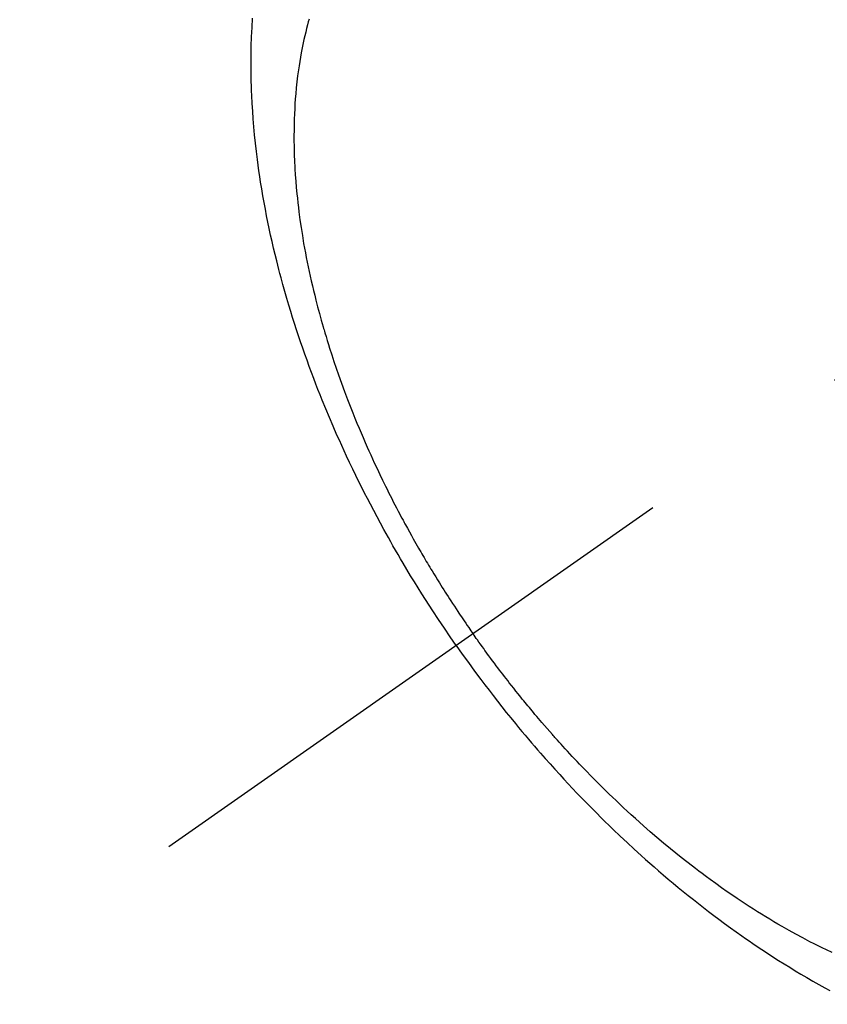
# Model space of a CAD drawing. Extents: x 0 to 26473, y -22065 to -13195.
# Drawn here: x 15080 to 15103, y -15064 to -15037 of the extents above; entities that cross this region are included whole.
import ezdxf

# ---------------------------------------------------------------- set-up
doc = ezdxf.new("R2010")
doc.units = 0
doc.header["$LTSCALE"] = 50
doc.header["$MEASUREMENT"] = 0
doc.linetypes.add('CENTER2', pattern=[1.125, 0.75, -0.125, 0.125, -0.125])
doc.linetypes.add('HIDDEN', pattern=[0.375, 0.25, -0.125])
doc.layers.get('0').update_dxf_attribs({"linetype": 'CONTINUOUS'})
doc.layers.get('DEFPOINTS').update_dxf_attribs({"color": 146, "linetype": 'CONTINUOUS'})
for name, color, linetype in [('150-機器', 8, 'CONTINUOUS'), ('160-文字', 254, 'CONTINUOUS'), ('166-寸法B', 11, 'CONTINUOUS')]:
    doc.layers.add(name, color=color, linetype=linetype)
doc.styles.add('KH001', font='txt')
doc.dimstyles.new('KH1xx015', dxfattribs={"dimscale": 10, "dimtxt": 3.8, "dimasz": 0.8, "dimexe": 0.3, "dimexo": 1.2, "dimgap": 0.5, "dimtad": 3, "dimdec": 1, "dimdsep": 46, "dimlunit": 6, "dimtxsty": 'KH001', "dimblk": 'DOT', "dimcen": 1, "dimdle": 1, "dimclrd": 256, "dimclre": 256, "dimclrt": 256, "dimadec": 0, "dimazin": 0, "dimtfac": 1, "dimtdec": 1, "dimtix": 1, "dimtmove": 2, "dimatfit": 3, "dimldrblk": 'CLOSEDBLANK', "dimfxl": 1, "dimtolj": 1, "dimtzin": 0, "dimlwd": -1, "dimlwe": -1, "dimarcsym": 0})
doc.dimstyles.new('KH1xx030', dxfattribs={"dimscale": 30, "dimtxt": 2, "dimasz": 0.6, "dimexe": 0.3, "dimexo": 1.2, "dimgap": 0.5, "dimtad": 3, "dimdec": 1, "dimdsep": 46, "dimlunit": 6, "dimtxsty": 'KH001', "dimblk": 'DOT', "dimcen": 1, "dimdle": 1, "dimclrd": 256, "dimclre": 256, "dimclrt": 256, "dimadec": 0, "dimazin": 0, "dimtfac": 1, "dimtdec": 1, "dimtix": 1, "dimtmove": 2, "dimatfit": 3, "dimldrblk": 'CLOSEDBLANK', "dimfxl": 1, "dimtolj": 1, "dimtzin": 0, "dimlwd": -1, "dimlwe": -1, "dimarcsym": 0})

# ---------------------------------------------------------------- blocks, each defined once
blk = doc.blocks.new('F402_H')
at = {"layer": '150-機器', "color": 13, "linetype": 'CENTER2'}
blk.add_line((0, 0), (244.018, -170.863), dxfattribs=at)
at = {"layer": '150-機器', "color": 13, "linetype": 'HIDDEN'}
for points in [[(235.921, -165.194), (236.088, -164.951), (236.254, -164.708), (236.419, -164.464), (236.581, -164.219), (236.686, -164.058), (236.789, -163.897), (236.892, -163.735), (236.994, -163.572), (237.1, -163.399), (237.206, -163.226), (237.311, -163.052), (237.415, -162.878), (237.488, -162.754), (237.56, -162.631), (237.632, -162.507), (237.703, -162.383), (237.768, -162.269), (237.832, -162.155), (237.896, -162.04), (237.959, -161.925), (238.056, -161.748), (238.152, -161.571), (238.246, -161.393), (238.34, -161.214), (238.422, -161.057), (238.503, -160.899), (238.583, -160.741), (238.662, -160.583), (238.75, -160.403), (238.838, -160.223), (238.924, -160.042), (239.009, -159.861), (239.078, -159.712), (239.146, -159.563), (239.213, -159.414), (239.28, -159.264), (239.387, -159.019), (239.492, -158.773), (239.595, -158.527), (239.697, -158.279), (239.757, -158.129), (239.816, -157.979), (239.875, -157.828), (239.933, -157.677), (239.998, -157.506), (240.061, -157.334), (240.124, -157.161), (240.185, -156.988), (240.245, -156.817), (240.304, -156.644), (240.363, -156.472), (240.42, -156.299), (240.475, -156.127), (240.53, -155.955), (240.583, -155.783), (240.635, -155.61), (240.693, -155.417), (240.748, -155.223), (240.803, -155.029), (240.855, -154.835), (240.887, -154.717), (240.917, -154.599), (240.948, -154.48), (240.977, -154.362), (241.022, -154.18), (241.065, -153.998), (241.107, -153.815), (241.148, -153.633), (241.187, -153.451), (241.225, -153.27), (241.262, -153.089), (241.297, -152.907), (241.333, -152.716), (241.366, -152.524), (241.399, -152.333), (241.429, -152.141), (241.454, -151.982), (241.477, -151.823), (241.499, -151.664), (241.52, -151.505), (241.549, -151.275), (241.575, -151.044), (241.599, -150.812), (241.621, -150.581), (241.638, -150.362), (241.654, -150.144), (241.667, -149.925), (241.678, -149.706), (241.684, -149.572), (241.689, -149.437), (241.693, -149.303), (241.696, -149.169), (241.699, -148.954), (241.699, -148.739), (241.697, -148.525), (241.693, -148.31), (241.684, -148.047), (241.672, -147.784), (241.656, -147.522)], [(240.064, -147.549), (240.087, -147.629), (240.109, -147.71), (240.135, -147.812), (240.161, -147.916), (240.186, -148.019), (240.209, -148.122), (240.23, -148.218), (240.25, -148.313), (240.269, -148.408), (240.287, -148.504), (240.308, -148.624), (240.328, -148.743), (240.347, -148.863), (240.365, -148.984), (240.387, -149.152), (240.408, -149.32), (240.426, -149.489), (240.442, -149.658), (240.453, -149.797), (240.462, -149.937), (240.471, -150.076), (240.477, -150.216), (240.483, -150.37), (240.488, -150.525), (240.49, -150.679), (240.491, -150.834), (240.491, -150.98), (240.489, -151.126), (240.486, -151.273), (240.481, -151.419), (240.478, -151.505), (240.474, -151.592), (240.47, -151.679), (240.465, -151.765), (240.454, -151.941), (240.441, -152.117), (240.426, -152.293), (240.409, -152.469), (240.396, -152.597), (240.382, -152.725), (240.367, -152.853), (240.351, -152.981), (240.322, -153.203), (240.29, -153.424), (240.255, -153.645), (240.218, -153.866), (240.195, -153.998), (240.17, -154.13), (240.145, -154.262), (240.119, -154.394), (240.091, -154.527), (240.063, -154.66), (240.034, -154.793), (240.004, -154.926), (239.973, -155.061), (239.941, -155.195), (239.908, -155.329), (239.875, -155.464), (239.826, -155.654), (239.775, -155.844), (239.723, -156.033), (239.669, -156.222), (239.657, -156.263), (239.645, -156.303), (239.633, -156.344), (239.62, -156.385), (239.587, -156.494), (239.554, -156.603), (239.521, -156.712), (239.487, -156.821), (239.426, -157.009), (239.365, -157.196), (239.301, -157.383), (239.236, -157.57), (239.153, -157.803), (239.068, -158.035), (238.98, -158.267), (238.891, -158.498), (238.834, -158.642), (238.776, -158.786), (238.717, -158.929), (238.658, -159.073), (238.602, -159.205), (238.545, -159.338), (238.487, -159.471), (238.429, -159.603), (238.38, -159.713), (238.33, -159.824), (238.28, -159.935), (238.229, -160.045), (238.152, -160.21), (238.073, -160.375), (237.994, -160.54), (237.913, -160.704), (237.87, -160.792), (237.826, -160.88), (237.782, -160.968), (237.738, -161.056), (237.693, -161.143), (237.648, -161.231), (237.603, -161.318), (237.557, -161.406), (237.523, -161.471), (237.488, -161.537), (237.453, -161.602), (237.418, -161.667), (237.401, -161.699), (237.384, -161.73), (237.367, -161.762), (237.35, -161.793), (237.295, -161.892), (237.241, -161.991), (237.186, -162.09), (237.131, -162.188), (237.094, -162.253), (237.058, -162.318), (237.021, -162.383), (236.983, -162.448), (236.952, -162.501), (236.921, -162.555), (236.89, -162.609), (236.859, -162.662), (236.827, -162.716), (236.796, -162.77), (236.764, -162.824), (236.733, -162.877), (236.701, -162.931), (236.668, -162.984), (236.636, -163.038), (236.604, -163.091), (236.552, -163.177), (236.499, -163.262), (236.447, -163.347), (236.394, -163.432), (236.354, -163.495), (236.314, -163.559), (236.274, -163.622), (236.234, -163.686), (236.193, -163.749), (236.153, -163.812), (236.112, -163.875), (236.071, -163.938), (236.023, -164.012), (235.975, -164.085), (235.927, -164.158), (235.879, -164.231), (235.844, -164.283), (235.809, -164.335), (235.774, -164.387), (235.739, -164.439), (235.697, -164.501), (235.655, -164.564), (235.612, -164.626), (235.57, -164.688), (235.539, -164.732), (235.509, -164.775), (235.478, -164.819), (235.448, -164.862)], [(225.339, -173.839), (225.499, -173.763), (225.615, -173.707), (225.73, -173.65), (225.846, -173.593), (225.96, -173.534), (226.158, -173.43), (226.355, -173.325), (226.551, -173.216), (226.746, -173.106), (226.862, -173.039), (226.978, -172.971), (227.093, -172.902), (227.208, -172.832), (227.324, -172.761), (227.439, -172.689), (227.554, -172.616), (227.669, -172.542), (227.785, -172.467), (227.9, -172.391), (228.015, -172.314), (228.13, -172.237), (228.292, -172.126), (228.453, -172.014), (228.613, -171.9), (228.772, -171.784), (228.806, -171.759), (228.84, -171.734), (228.875, -171.708), (228.909, -171.683), (229, -171.614), (229.091, -171.546), (229.182, -171.477), (229.273, -171.408), (229.429, -171.287), (229.584, -171.165), (229.738, -171.041), (229.891, -170.917), (230.081, -170.759), (230.271, -170.599), (230.458, -170.438), (230.645, -170.275), (230.761, -170.172), (230.876, -170.068), (230.991, -169.964), (231.105, -169.859), (231.211, -169.761), (231.316, -169.662), (231.421, -169.562), (231.525, -169.463), (231.612, -169.378), (231.699, -169.294), (231.786, -169.209), (231.872, -169.124), (232.001, -168.994), (232.129, -168.864), (232.257, -168.733), (232.384, -168.602), (232.451, -168.531), (232.519, -168.459), (232.587, -168.388), (232.654, -168.316), (232.721, -168.244), (232.788, -168.172), (232.855, -168.1), (232.921, -168.027), (232.971, -167.972), (233.02, -167.917), (233.07, -167.862), (233.119, -167.807), (233.143, -167.78), (233.167, -167.753), (233.191, -167.726), (233.214, -167.699), (233.289, -167.614), (233.363, -167.529), (233.437, -167.444), (233.511, -167.359), (233.559, -167.302), (233.608, -167.245), (233.656, -167.188), (233.704, -167.131), (233.744, -167.084), (233.784, -167.036), (233.823, -166.988), (233.863, -166.941), (233.903, -166.893), (233.943, -166.845), (233.982, -166.797), (234.022, -166.749), (234.061, -166.7), (234.101, -166.652), (234.14, -166.603), (234.179, -166.554), (234.241, -166.476), (234.303, -166.398), (234.365, -166.32), (234.427, -166.241), (234.473, -166.182), (234.519, -166.122), (234.565, -166.063), (234.611, -166.003), (234.656, -165.944), (234.702, -165.884), (234.747, -165.824), (234.793, -165.764), (234.845, -165.694), (234.898, -165.624), (234.95, -165.554), (235.002, -165.483), (235.039, -165.433), (235.076, -165.382), (235.113, -165.332), (235.149, -165.281), (235.194, -165.22), (235.238, -165.159), (235.282, -165.098), (235.325, -165.036), (235.356, -164.993), (235.387, -164.949), (235.417, -164.906), (235.448, -164.862)], [(235.921, -165.194), (235.75, -165.434), (235.578, -165.673), (235.405, -165.911), (235.23, -166.148), (235.115, -166.301), (234.999, -166.453), (234.882, -166.605), (234.764, -166.756), (234.638, -166.916), (234.512, -167.075), (234.384, -167.233), (234.256, -167.39), (234.165, -167.501), (234.073, -167.611), (233.982, -167.721), (233.889, -167.83), (233.804, -167.93), (233.719, -168.029), (233.633, -168.128), (233.547, -168.227), (233.414, -168.378), (233.28, -168.529), (233.145, -168.679), (233.009, -168.828), (232.889, -168.959), (232.769, -169.089), (232.647, -169.218), (232.525, -169.347), (232.387, -169.491), (232.248, -169.635), (232.107, -169.777), (231.966, -169.919), (231.85, -170.035), (231.733, -170.15), (231.616, -170.264), (231.498, -170.378), (231.304, -170.562), (231.109, -170.745), (230.913, -170.927), (230.715, -171.107), (230.594, -171.215), (230.474, -171.322), (230.352, -171.428), (230.23, -171.534), (230.091, -171.654), (229.951, -171.772), (229.81, -171.89), (229.669, -172.007), (229.528, -172.122), (229.386, -172.237), (229.244, -172.35), (229.101, -172.463), (228.959, -172.574), (228.816, -172.684), (228.672, -172.793), (228.528, -172.902), (228.366, -173.021), (228.203, -173.14), (228.039, -173.257), (227.875, -173.373), (227.774, -173.443), (227.674, -173.513), (227.573, -173.582), (227.472, -173.65), (227.316, -173.754), (227.16, -173.857), (227.003, -173.959), (226.845, -174.06), (226.688, -174.159), (226.531, -174.256), (226.373, -174.353), (226.214, -174.448), (226.046, -174.547), (225.878, -174.644), (225.709, -174.74), (225.539, -174.834), (225.398, -174.911)]]:
    blk.add_lwpolyline(points, dxfattribs=at)
blk = doc.blocks.new('_Dot')
at = {"color": 0, "linetype": 'ByBlock', "lineweight": -2}
blk.add_line((-0.5, 0), (-1, 0), dxfattribs=at)
at = {"color": 0, "linetype": 'ByBlock', "const_width": 0.5}
blk.add_lwpolyline([(-0.25, 0, 1), (0.25, 0, 1)], format="xyb", close=True, dxfattribs=at)
blk = doc.blocks.new('*D374')
at = {"layer": 'DEFPOINTS', "transparency": 16777216}
for p, q in [((15028.062, -14977.424), (15028.062, -15252.054)), ((15328.062, -15106.357), (15328.062, -15252.054)), ((15036.062, -15249.054), (15320.062, -15249.054))]:
    blk.add_line(p, q, dxfattribs=at)
at = {"layer": 'DEFPOINTS', "color": 0, "transparency": 16777216}
for p in [(15028.062, -14965.424), (15328.062, -15094.357), (15328.062, -15249.054)]:
    blk.add_point(p, dxfattribs=at)
at = {"layer": 'DEFPOINTS', "transparency": 16777216, "xscale": 8, "yscale": 8, "zscale": 8, "rotation": 180}
blk.add_blockref('_Dot', (15028.062, -15249.054), dxfattribs=at)
at = {"layer": 'DEFPOINTS', "transparency": 16777216, "xscale": 8, "yscale": 8, "zscale": 8}
blk.add_blockref('_Dot', (15328.062, -15249.054), dxfattribs=at)
at = {"layer": 'DEFPOINTS', "transparency": 16777216, "insert": (15178.062, -15225.054), "char_height": 38, "attachment_point": 5, "style": 'KH001'}
blk.add_mtext('\\A1;300', dxfattribs=at)
blk = doc.blocks.new('_ClosedBlank')
at = {"color": 0, "linetype": 'ByBlock', "lineweight": -2}
for p, q in [((-1, 0.1667), (0, 0)), ((-1, 0.1667), (-1, -0.1667)), ((0, 0), (-1, -0.1667))]:
    blk.add_line(p, q, dxfattribs=at)
blk = doc.blocks.new('*D379')
at = {"layer": '166-寸法B', "transparency": 16777216}
for p, q in [((15451.706, -14369.357), (15112.003, -14369.357)), ((15121.003, -14387.357), (15121.003, -15076.357)), ((15159.661, -15094.357), (15112.003, -15094.357))]:
    blk.add_line(p, q, dxfattribs=at)
at = {"layer": 'DEFPOINTS', "color": 0, "transparency": 16777216}
for p in [(15487.706, -14369.357), (15121.003, -15094.357), (15195.661, -15094.357)]:
    blk.add_point(p, dxfattribs=at)
at = {"layer": '166-寸法B', "transparency": 16777216, "xscale": 18, "yscale": 18, "zscale": 18}
for p, rotation in [((15121.003, -14369.357), 90), ((15121.003, -15094.357), 270)]:
    blk.add_blockref('_Dot', p, dxfattribs=dict(at, rotation=rotation))
at = {"layer": '166-寸法B', "transparency": 16777216, "insert": (15076.003, -14731.857), "char_height": 60, "attachment_point": 5, "rotation": 90, "style": 'KH001'}
blk.add_mtext('\\A1;725', dxfattribs=at)

msp = doc.modelspace()

# ---------------------------------------------------------------- block references
at = {"layer": '150-機器', "xscale": -1}
msp.add_blockref('F402_H', (15328.069, -14889.165), dxfattribs=at)

# ---------------------------------------------------------------- dimensions: what is measured, and where the dimension line sits
at = {"layer": '166-寸法B'}
dim = msp.add_linear_dim(base=(15121.003, -15094.357), p1=(15487.706, -14369.357), p2=(15195.661, -15094.357), angle=90, dimstyle='KH1xx030', dxfattribs=at)
dim.commit()
dim.dimension.update_dxf_attribs({"geometry": '*D379', "text_midpoint": (15076.003, -14731.857)})
at = {"layer": 'DEFPOINTS'}
dim = msp.add_linear_dim(base=(15328.062, -15249.054), p1=(15028.062, -14965.424), p2=(15328.062, -15094.357), dimstyle='KH1xx015', dxfattribs=at)
dim.commit()
dim.dimension.update_dxf_attribs({"geometry": '*D374', "text_midpoint": (15178.062, -15225.054)})

# ---------------------------------------------------------------- leaders
at = {"layer": '160-文字', "annotation_type": 0, "has_hookline": 1, "hookline_direction": 0, "text_width": 736.08}
msp.add_leader([(15000.841, -14891.857), (15243.006, -16091.682), (15243.606, -16091.682)], dimstyle='KH1xx030', override={"dimgap": 0.5, "dimtad": 1}, dxfattribs=at)

doc.saveas('drawing.dxf')
